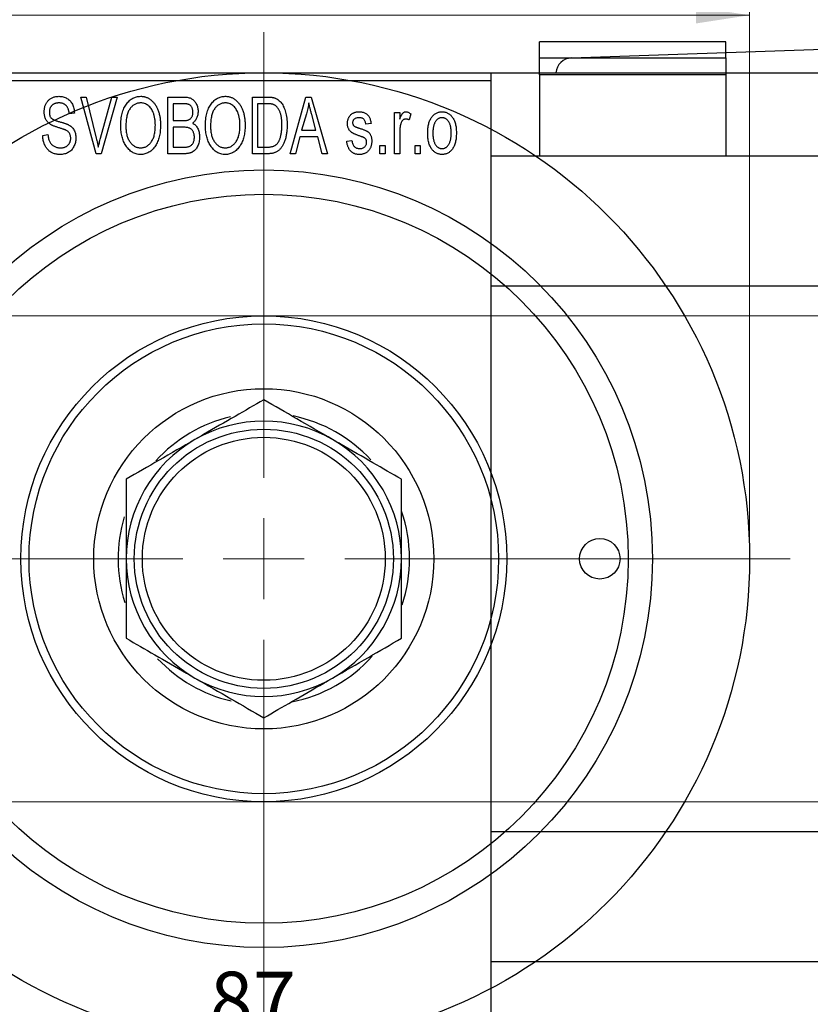
# Model space of a CAD drawing. Units: millimetres. Extents: x -65 to 461, y -48 to 292.
# Drawn here: x 98 to 147, y 200 to 260 of the extents above; entities that cross this region are included whole.
import ezdxf

# ---------------------------------------------------------------- set-up
doc = ezdxf.new("R2010")
doc.units = ezdxf.units.MM
doc.styles.add('SLDTEXTSTYLE0', font='TXT', dxfattribs={"width": 0.75})
doc.dimstyles.new('SLDDIMSTYLE0', dxfattribs={"dimtxt": 3.5, "dimasz": 3.302, "dimexe": 0, "dimexo": 0.0625, "dimgap": 0.875, "dimtad": 1, "dimdec": 0, "dimrnd": 1e-09, "dimzin": 12, "dimdsep": 46, "dimtxsty": 'SLDTEXTSTYLE0', "dimsah": 1, "dimcen": 0.09, "dimadec": 0, "dimazin": 3, "dimtfac": 1, "dimtdec": 0, "dimtofl": 0, "dimtmove": 0, "dimatfit": 3, "dimfxl": 1, "dimfrac": 2, "dimtolj": 1, "dimtzin": 12, "dimarcsym": 0})
doc.dimstyles.new('SLDDIMSTYLE2', dxfattribs={"dimtxt": 3.5, "dimasz": 3.302, "dimexe": 0, "dimexo": 0.0625, "dimgap": 0.875, "dimtad": 1, "dimdec": 0, "dimrnd": 1e-09, "dimzin": 12, "dimdsep": 46, "dimtxsty": 'SLDTEXTSTYLE0', "dimsah": 1, "dimcen": 0.09, "dimadec": 0, "dimazin": 3, "dimtfac": 1, "dimtofl": 0, "dimtmove": 0, "dimatfit": 3, "dimfxl": 1, "dimfrac": 2, "dimtolj": 1, "dimtzin": 12, "dimarcsym": 0})

# ---------------------------------------------------------------- blocks, each defined once
blk = doc.blocks.new('_D_3')
at = {"color": 7, "linetype": 'Continuous', "lineweight": 0}
for p, q in [((75.339, 242.176), (219.339, 242.176)), ((218.339, 242.176), (218.339, 212.176)), ((75.339, 212.176), (219.339, 212.176))]:
    blk.add_line(p, q, dxfattribs=at)
at = {"color": 7, "linetype": 'Continuous', "lineweight": 18}
for points in [[(218.339, 242.176), (217.831, 238.874), (218.847, 238.874)], [(218.339, 212.176), (218.847, 215.478), (217.831, 215.478)]]:
    blk.add_solid(points, dxfattribs=at)
at = {"color": 7, "linetype": 'Continuous', "lineweight": 18, "char_height": 3.5, "attachment_point": 1, "rotation": 90, "style": 'SLDTEXTSTYLE0'}
for s, insert in [('30', (213.774, 226.414)), ('%%c', (213.827, 221.135))]:
    blk.add_mtext(s, dxfattribs=dict(at, insert=insert))
blk = doc.blocks.new('_D_7')
at = {"color": 7, "linetype": 'Continuous', "lineweight": 0}
for p, q in [((69.809, 197.176), (69.809, 196.176)), ((69.809, 197.176), (156.809, 197.176)), ((156.809, 197.176), (156.809, 196.176))]:
    blk.add_line(p, q, dxfattribs=at)
at = {"color": 7, "linetype": 'Continuous', "lineweight": 18}
for points in [[(69.809, 197.176), (73.111, 196.668), (73.111, 197.684)], [(156.809, 197.176), (153.507, 197.684), (153.507, 196.668)]]:
    blk.add_solid(points, dxfattribs=at)
at = {"color": 7, "linetype": 'Continuous', "lineweight": 18, "insert": (109.986, 201.688), "char_height": 3.5, "attachment_point": 1, "style": 'SLDTEXTSTYLE0'}
blk.add_mtext('87', dxfattribs=at)
blk = doc.blocks.new('_D_8')
at = {"color": 7, "linetype": 'Continuous', "lineweight": 0}
for p, q in [((83.309, 228.176), (83.309, 261.727)), ((143.309, 228.176), (143.309, 261.727)), ((83.309, 260.727), (143.309, 260.727))]:
    blk.add_line(p, q, dxfattribs=at)
at = {"color": 7, "linetype": 'Continuous', "lineweight": 18}
for points in [[(83.309, 260.727), (86.611, 260.219), (86.611, 261.235)], [(143.309, 260.727), (140.007, 261.235), (140.007, 260.219)]]:
    blk.add_solid(points, dxfattribs=at)
at = {"color": 7, "linetype": 'Continuous', "lineweight": 18, "char_height": 3.5, "attachment_point": 1, "style": 'SLDTEXTSTYLE0'}
for s, insert in [('%%c', (107.402, 265.239)), ('60', (112.68, 265.292))]:
    blk.add_mtext(s, dxfattribs=dict(at, insert=insert))
blk = doc.blocks.new('SW_CENTERMARKSYMBOL_4')
at = {"color": 0, "linetype": 'Continuous', "lineweight": 18}
for p, q in [((0, 5), (0, 32.5)), ((0, 0), (0, 2.5)), ((-5, 0), (-32.5, 0)), ((0, 0), (-2.5, 0)), ((0, 0), (0, -2.5)), ((0, 0), (2.5, 0)), ((5, 0), (32.5, 0)), ((0, -5), (0, -32.5))]:
    blk.add_line(p, q, dxfattribs=at)

msp = doc.modelspace()

# ---------------------------------------------------------------- linework, layer by layer
at = {"color": 7, "linetype": 'Continuous', "lineweight": 25}
for p, q in [((141.839, 259.079), (130.339, 259.079)), ((130.339, 258.089), (130.339, 259.079)), ((132.302, 258.089), (160.285, 259.079)), ((141.839, 258.089), (141.839, 259.079)), ((130.339, 257.055), (130.339, 258.089)), ((130.339, 258.089), (141.839, 258.089)), ((141.839, 258.089), (141.839, 257.055)), ((59.309, 257.176), (113.309, 257.176)), ((84.339, 257.176), (127.339, 257.176)), ((113.309, 257.176), (167.309, 257.176)), ((127.339, 257.176), (127.339, 256.676)), ((127.339, 256.676), (84.339, 256.676)), ((127.339, 256.676), (127.339, 197.676)), ((141.839, 257.055), (130.339, 257.055)), ((130.339, 257.055), (130.339, 252.026)), ((141.839, 257.055), (141.839, 252.026)), ((102.01, 255.676), (102.339, 255.676)), ((102.953, 252.176), (102.01, 255.676)), ((102.339, 255.676), (102.963, 253.137)), ((103.228, 253.137), (103.93, 255.676)), ((104.263, 255.676), (103.264, 252.176)), ((103.93, 255.676), (104.263, 255.676)), ((107.385, 255.676), (108.373, 255.676)), ((107.385, 252.176), (107.385, 255.676)), ((107.703, 255.267), (107.703, 254.222)), ((108.257, 255.267), (107.703, 255.267)), ((112.612, 255.676), (113.504, 255.676)), ((112.612, 252.176), (112.612, 255.676)), ((112.93, 255.267), (112.93, 252.585)), ((113.493, 255.267), (112.93, 255.267)), ((114.93, 252.176), (115.898, 255.676)), ((115.898, 255.676), (116.233, 255.676)), ((116.233, 255.676), (117.248, 252.176)), ((101.612, 254.676), (101.294, 254.631)), ((115.943, 254.649), (115.646, 253.631)), ((121.385, 254.722), (121.703, 254.722)), ((121.385, 252.176), (121.385, 254.722)), ((121.703, 254.722), (121.703, 254.315)), ((107.703, 254.222), (108.3, 254.222)), ((116.532, 253.631), (116.268, 254.592)), ((119.93, 254.04), (119.612, 253.994)), ((122.385, 254.631), (122.294, 254.267)), ((107.703, 253.813), (107.703, 252.585)), ((108.331, 253.813), (107.703, 253.813)), ((115.646, 253.631), (116.532, 253.631)), ((121.703, 253.496), (121.703, 252.176)), ((99.657, 253.313), (99.975, 253.358)), ((115.539, 253.222), (115.264, 252.176)), ((116.64, 253.222), (115.539, 253.222)), ((116.915, 252.176), (116.64, 253.222)), ((118.43, 252.949), (118.748, 252.994)), ((107.703, 252.585), (108.377, 252.585)), ((112.93, 252.585), (113.502, 252.585)), ((120.475, 252.676), (120.794, 252.676)), ((120.475, 252.176), (120.475, 252.676)), ((120.794, 252.676), (120.794, 252.176)), ((122.657, 252.676), (122.975, 252.676)), ((122.657, 252.176), (122.657, 252.676)), ((122.975, 252.676), (122.975, 252.176)), ((103.264, 252.176), (102.953, 252.176)), ((108.37, 252.176), (107.385, 252.176)), ((113.544, 252.176), (112.612, 252.176)), ((115.264, 252.176), (114.93, 252.176)), ((117.248, 252.176), (116.915, 252.176)), ((120.794, 252.176), (120.475, 252.176)), ((121.703, 252.176), (121.385, 252.176)), ((122.975, 252.176), (122.657, 252.176)), ((310.839, 252.026), (127.339, 252.026)), ((127.339, 244.026), (313.589, 244.026)), ((325.339, 210.326), (127.339, 210.326)), ((127.339, 202.326), (325.339, 202.326))]:
    msp.add_line(p, q, dxfattribs=at)
for centre, radius in [((113.309, 227.176), 30), ((113.309, 227.176), 24), ((113.309, 227.176), 22.5), ((113.309, 227.176), 15), ((113.309, 227.176), 14.5), ((113.309, 227.176), 10.5), ((113.309, 227.176), 8), ((113.309, 227.176), 7.5), ((134.059, 227.176), 1.25)]:
    msp.add_circle(centre, radius, dxfattribs=at)
for centre, radius, start, end in [((132.338, 257.09), 1, 92.02501, 175.05488), ((113.309, 227.176), 9, 103.19097, 137.86967), ((113.309, 227.176), 9, 42.66844, 78.41465), ((113.309, 227.176), 8.5, 60, 120), ((113.309, 227.176), 8.5, 120, 180), ((113.309, 227.176), 8.5, 0, 60), ((113.309, 227.176), 9, 163.34606, 197.39281), ((113.309, 227.176), 9, 341.56413, 19.01106), ((113.309, 227.176), 8.5, 180, 240), ((113.309, 227.176), 8.5, 300, 0), ((113.309, 227.176), 9, 223.25533, 257.00697), ((113.309, 227.176), 9, 281.05345, 318.04671), ((113.309, 227.176), 8.5, 240, 300)]:
    msp.add_arc(centre, radius, start, end, dxfattribs=at)
for points, knots in [([(99.748, 254.763), (99.749, 254.797), (99.75, 254.865), (99.762, 254.963), (99.781, 255.058), (99.807, 255.147), (99.843, 255.231), (99.885, 255.311), (99.935, 255.385), (99.992, 255.455), (100.056, 255.517), (100.125, 255.572), (100.2, 255.619), (100.281, 255.657), (100.366, 255.686), (100.457, 255.706), (100.554, 255.719), (100.62, 255.721), (100.654, 255.722)], [0, 0, 0, 0, 0.069371, 0.136327, 0.200748, 0.263079, 0.32417, 0.384275, 0.444613, 0.505404, 0.565589, 0.624804, 0.68385, 0.743527, 0.80416, 0.866446, 0.931566, 1, 1, 1, 1]), ([(100.664, 255.313), (100.64, 255.312), (100.594, 255.312), (100.528, 255.303), (100.466, 255.292), (100.408, 255.275), (100.354, 255.253), (100.305, 255.225), (100.259, 255.194), (100.219, 255.157), (100.183, 255.117), (100.152, 255.072), (100.125, 255.026), (100.104, 254.976), (100.087, 254.924), (100.075, 254.869), (100.067, 254.811), (100.067, 254.771), (100.066, 254.751)], [0, 0, 0, 0, 0.075746, 0.148125, 0.215918, 0.280526, 0.342589, 0.402831, 0.461599, 0.520605, 0.579098, 0.63724, 0.694439, 0.75198, 0.811474, 0.871779, 0.934955, 1, 1, 1, 1]), ([(100.654, 255.722), (100.7, 255.72), (100.79, 255.718), (100.92, 255.692), (101.042, 255.654), (101.154, 255.598), (101.256, 255.527), (101.345, 255.442), (101.424, 255.344), (101.489, 255.232), (101.54, 255.108), (101.579, 254.973), (101.604, 254.828), (101.609, 254.728), (101.612, 254.676)], [0, 0, 0, 0, 0.086578, 0.169073, 0.248683, 0.326794, 0.403922, 0.480513, 0.558518, 0.639597, 0.723671, 0.810823, 0.902607, 1, 1, 1, 1]), ([(101.294, 254.631), (101.291, 254.659), (101.286, 254.713), (101.273, 254.792), (101.257, 254.865), (101.236, 254.932), (101.211, 254.994), (101.182, 255.05), (101.149, 255.101), (101.111, 255.146), (101.068, 255.185), (101.023, 255.22), (100.973, 255.248), (100.918, 255.272), (100.861, 255.29), (100.798, 255.303), (100.732, 255.311), (100.687, 255.312), (100.664, 255.313)], [0, 0, 0, 0, 0.0804478, 0.1567184, 0.2276382, 0.2952097, 0.3581859, 0.4185551, 0.4763071, 0.5321475, 0.586856, 0.6411171, 0.6958003, 0.751998, 0.8096982, 0.8699568, 0.9334749, 1, 1, 1, 1]), ([(104.475, 253.88), (104.477, 253.952), (104.479, 254.091), (104.495, 254.295), (104.523, 254.485), (104.56, 254.663), (104.61, 254.827), (104.67, 254.98), (104.742, 255.119), (104.824, 255.245), (104.916, 255.356), (105.011, 255.454), (105.113, 255.537), (105.221, 255.604), (105.334, 255.658), (105.453, 255.694), (105.577, 255.718), (105.662, 255.72), (105.705, 255.722)], [0, 0, 0, 0, 0.087113, 0.169575, 0.247125, 0.320352, 0.389998, 0.455909, 0.519023, 0.579845, 0.638062, 0.693341, 0.74608, 0.7972, 0.847343, 0.897337, 0.947901, 1, 1, 1, 1]), ([(105.707, 255.313), (105.674, 255.311), (105.61, 255.309), (105.517, 255.292), (105.427, 255.266), (105.343, 255.226), (105.262, 255.177), (105.187, 255.115), (105.116, 255.044), (105.049, 254.961), (104.988, 254.867), (104.936, 254.761), (104.892, 254.642), (104.856, 254.511), (104.827, 254.369), (104.808, 254.215), (104.796, 254.049), (104.794, 253.934), (104.794, 253.874)], [0, 0, 0, 0, 0.0510701, 0.1005661, 0.1488297, 0.1976155, 0.24657, 0.2971331, 0.3497617, 0.4053241, 0.4637501, 0.5256609, 0.5916043, 0.6623011, 0.7382031, 0.819627, 0.9065661, 1, 1, 1, 1]), ([(105.705, 255.722), (105.733, 255.721), (105.788, 255.719), (105.871, 255.709), (105.952, 255.693), (106.03, 255.669), (106.107, 255.64), (106.182, 255.602), (106.254, 255.559), (106.325, 255.509), (106.394, 255.453), (106.457, 255.39), (106.519, 255.322), (106.575, 255.247), (106.63, 255.167), (106.679, 255.08), (106.726, 254.988), (106.768, 254.889), (106.806, 254.785), (106.84, 254.676), (106.867, 254.562), (106.89, 254.444), (106.909, 254.32), (106.921, 254.192), (106.928, 254.059), (106.929, 253.969), (106.93, 253.923)], [0, 0, 0, 0, 0.034611, 0.068851, 0.102644, 0.136299, 0.170257, 0.204593, 0.239422, 0.275193, 0.311626, 0.348513, 0.386283, 0.424966, 0.464873, 0.505838, 0.548431, 0.592797, 0.638415, 0.685599, 0.73386, 0.783689, 0.834955, 0.888259, 0.943137, 1, 1, 1, 1]), ([(106.477, 254.724), (106.459, 254.767), (106.423, 254.852), (106.349, 254.965), (106.265, 255.068), (106.167, 255.154), (106.06, 255.225), (105.947, 255.274), (105.829, 255.307), (105.748, 255.311), (105.707, 255.313)], [0, 0, 0, 0, 0.135859, 0.265838, 0.39368, 0.520781, 0.645374, 0.764619, 0.88161, 1, 1, 1, 1]), ([(108.93, 254.739), (108.929, 254.769), (108.928, 254.826), (108.914, 254.908), (108.893, 254.982), (108.863, 255.049), (108.824, 255.106), (108.78, 255.155), (108.73, 255.193), (108.683, 255.218), (108.641, 255.232), (108.603, 255.242), (108.559, 255.249), (108.51, 255.255), (108.455, 255.261), (108.394, 255.265), (108.327, 255.267), (108.281, 255.267), (108.257, 255.267)], [0, 0, 0, 0, 0.089518, 0.171534, 0.248348, 0.321059, 0.389554, 0.453856, 0.516595, 0.578171, 0.611833, 0.650735, 0.695421, 0.744802, 0.800445, 0.86087, 0.927612, 1, 1, 1, 1]), ([(108.373, 255.676), (108.421, 255.675), (108.511, 255.673), (108.639, 255.655), (108.751, 255.624), (108.849, 255.579), (108.935, 255.521), (109.012, 255.449), (109.079, 255.362), (109.139, 255.264), (109.188, 255.156), (109.223, 255.041), (109.244, 254.921), (109.247, 254.838), (109.248, 254.796)], [0, 0, 0, 0, 0.101081, 0.192405, 0.274241, 0.349246, 0.421225, 0.495169, 0.572443, 0.654705, 0.739446, 0.824415, 0.910492, 1, 1, 1, 1]), ([(109.703, 253.88), (109.704, 253.952), (109.706, 254.091), (109.722, 254.295), (109.75, 254.485), (109.788, 254.663), (109.837, 254.827), (109.897, 254.98), (109.969, 255.119), (110.052, 255.245), (110.143, 255.356), (110.238, 255.454), (110.341, 255.537), (110.449, 255.604), (110.562, 255.658), (110.681, 255.694), (110.804, 255.718), (110.889, 255.72), (110.932, 255.722)], [0, 0, 0, 0, 0.087113, 0.169575, 0.247125, 0.320352, 0.389998, 0.455909, 0.519023, 0.579845, 0.638062, 0.693341, 0.74608, 0.7972, 0.847343, 0.897337, 0.947901, 1, 1, 1, 1]), ([(110.934, 255.313), (110.902, 255.311), (110.838, 255.309), (110.744, 255.292), (110.655, 255.266), (110.57, 255.226), (110.49, 255.177), (110.414, 255.115), (110.343, 255.044), (110.276, 254.961), (110.215, 254.867), (110.163, 254.761), (110.119, 254.642), (110.083, 254.511), (110.055, 254.369), (110.036, 254.215), (110.023, 254.049), (110.022, 253.934), (110.021, 253.874)], [0, 0, 0, 0, 0.0510701, 0.1005661, 0.1488297, 0.1976155, 0.24657, 0.2971331, 0.3497617, 0.4053241, 0.4637501, 0.5256609, 0.5916043, 0.6623011, 0.7382031, 0.819627, 0.9065661, 1, 1, 1, 1]), ([(110.932, 255.722), (110.96, 255.721), (111.016, 255.719), (111.098, 255.709), (111.179, 255.693), (111.257, 255.669), (111.334, 255.64), (111.409, 255.602), (111.482, 255.559), (111.553, 255.509), (111.621, 255.453), (111.685, 255.39), (111.746, 255.322), (111.803, 255.247), (111.857, 255.167), (111.907, 255.08), (111.953, 254.988), (111.995, 254.889), (112.034, 254.785), (112.067, 254.676), (112.095, 254.562), (112.117, 254.444), (112.136, 254.32), (112.148, 254.192), (112.155, 254.059), (112.157, 253.969), (112.157, 253.923)], [0, 0, 0, 0, 0.034611, 0.068851, 0.102644, 0.136299, 0.170257, 0.204593, 0.239422, 0.275193, 0.311626, 0.348513, 0.386283, 0.424966, 0.464873, 0.505838, 0.548431, 0.592797, 0.638415, 0.685599, 0.73386, 0.783689, 0.834955, 0.888259, 0.943137, 1, 1, 1, 1]), ([(111.704, 254.724), (111.686, 254.767), (111.65, 254.852), (111.577, 254.965), (111.492, 255.068), (111.394, 255.154), (111.288, 255.225), (111.174, 255.274), (111.056, 255.307), (110.975, 255.311), (110.934, 255.313)], [0, 0, 0, 0, 0.135859, 0.265838, 0.39368, 0.520781, 0.645374, 0.764619, 0.88161, 1, 1, 1, 1]), ([(113.947, 255.197), (113.934, 255.203), (113.908, 255.215), (113.864, 255.229), (113.815, 255.241), (113.761, 255.25), (113.701, 255.258), (113.637, 255.264), (113.567, 255.266), (113.518, 255.267), (113.493, 255.267)], [0, 0, 0, 0, 0.0901288, 0.1887046, 0.2978272, 0.4162253, 0.5463143, 0.6865899, 0.8372008, 1, 1, 1, 1]), ([(113.504, 255.676), (113.531, 255.676), (113.582, 255.676), (113.658, 255.672), (113.728, 255.668), (113.794, 255.661), (113.854, 255.651), (113.91, 255.641), (113.96, 255.627), (113.992, 255.617), (114.007, 255.612)], [0, 0, 0, 0, 0.157567, 0.305531, 0.443916, 0.572951, 0.692848, 0.803599, 0.906081, 1, 1, 1, 1]), ([(114.007, 255.612), (114.044, 255.596), (114.118, 255.564), (114.221, 255.495), (114.315, 255.409), (114.402, 255.306), (114.48, 255.187), (114.548, 255.053), (114.609, 254.905), (114.659, 254.743), (114.7, 254.566), (114.727, 254.373), (114.745, 254.164), (114.747, 254.02), (114.748, 253.945)], [0, 0, 0, 0, 0.062364, 0.125501, 0.191106, 0.260514, 0.334056, 0.411528, 0.493822, 0.581291, 0.675232, 0.775974, 0.884119, 1, 1, 1, 1]), ([(116.089, 255.312), (116.07, 255.201), (116.032, 254.977), (115.972, 254.759), (115.943, 254.649)], [0, 0, 0, 0, 0.49815, 1, 1, 1, 1]), ([(116.268, 254.592), (116.258, 254.628), (116.238, 254.698), (116.212, 254.801), (116.186, 254.899), (116.163, 254.992), (116.141, 255.079), (116.122, 255.161), (116.104, 255.238), (116.094, 255.288), (116.089, 255.312)], [0, 0, 0, 0, 0.151041, 0.294612, 0.430286, 0.559677, 0.68094, 0.794082, 0.901193, 1, 1, 1, 1]), ([(100.592, 253.801), (100.562, 253.81), (100.504, 253.828), (100.422, 253.857), (100.346, 253.885), (100.277, 253.914), (100.216, 253.944), (100.16, 253.973), (100.111, 254.003), (100.057, 254.043), (99.996, 254.098), (99.932, 254.171), (99.877, 254.252), (99.831, 254.342), (99.793, 254.438), (99.768, 254.541), (99.75, 254.65), (99.749, 254.725), (99.748, 254.763)], [0, 0, 0, 0, 0.0671079, 0.1293964, 0.1869096, 0.2403683, 0.2894098, 0.3341423, 0.3747152, 0.4113671, 0.4803795, 0.5490982, 0.6192182, 0.6907391, 0.7641781, 0.8396523, 0.9181933, 1, 1, 1, 1]), ([(100.066, 254.751), (100.067, 254.714), (100.07, 254.646), (100.088, 254.549), (100.118, 254.464), (100.151, 254.417), (100.166, 254.394)], [0, 0, 0, 0, 0.288756, 0.547775, 0.781517, 1, 1, 1, 1]), ([(106.612, 253.933), (106.61, 254.005), (106.607, 254.145), (106.581, 254.35), (106.54, 254.543), (106.498, 254.665), (106.477, 254.724)], [0, 0, 0, 0, 0.266917, 0.521521, 0.764789, 1, 1, 1, 1]), ([(108.634, 254.255), (108.656, 254.264), (108.701, 254.281), (108.76, 254.319), (108.813, 254.365), (108.855, 254.421), (108.89, 254.486), (108.913, 254.561), (108.927, 254.647), (108.929, 254.707), (108.93, 254.739)], [0, 0, 0, 0, 0.118725, 0.233174, 0.34513, 0.458578, 0.575549, 0.703816, 0.844055, 1, 1, 1, 1]), ([(109.248, 254.796), (109.247, 254.758), (109.245, 254.682), (109.227, 254.571), (109.2, 254.466), (109.16, 254.369), (109.111, 254.277), (109.051, 254.196), (108.984, 254.123), (108.931, 254.083), (108.904, 254.063)], [0, 0, 0, 0, 0.137632, 0.269909, 0.397356, 0.522956, 0.645993, 0.764918, 0.881855, 1, 1, 1, 1]), ([(111.839, 253.933), (111.838, 254.005), (111.835, 254.145), (111.808, 254.35), (111.768, 254.543), (111.725, 254.665), (111.704, 254.724)], [0, 0, 0, 0, 0.266917, 0.521521, 0.764789, 1, 1, 1, 1]), ([(114.43, 253.95), (114.43, 253.994), (114.429, 254.078), (114.422, 254.201), (114.412, 254.317), (114.397, 254.425), (114.379, 254.527), (114.355, 254.621), (114.329, 254.709), (114.296, 254.788), (114.262, 254.862), (114.224, 254.929), (114.184, 254.99), (114.142, 255.044), (114.097, 255.092), (114.05, 255.134), (114, 255.169), (113.965, 255.188), (113.947, 255.197)], [0, 0, 0, 0, 0.09265, 0.180344, 0.263206, 0.340882, 0.414458, 0.483826, 0.548511, 0.610082, 0.667822, 0.722449, 0.773976, 0.822993, 0.869549, 0.914362, 0.957617, 1, 1, 1, 1]), ([(118.475, 254.041), (118.476, 254.068), (118.477, 254.119), (118.487, 254.194), (118.501, 254.266), (118.522, 254.333), (118.549, 254.397), (118.582, 254.457), (118.62, 254.514), (118.665, 254.566), (118.714, 254.614), (118.77, 254.654), (118.829, 254.69), (118.893, 254.718), (118.961, 254.74), (119.035, 254.755), (119.112, 254.766), (119.166, 254.767), (119.193, 254.767)], [0, 0, 0, 0, 0.068454, 0.13366, 0.197238, 0.257865, 0.318074, 0.377098, 0.436073, 0.495969, 0.555687, 0.61473, 0.674132, 0.734269, 0.796442, 0.861353, 0.929082, 1, 1, 1, 1]), ([(119.193, 254.767), (119.227, 254.766), (119.294, 254.764), (119.392, 254.748), (119.482, 254.721), (119.567, 254.684), (119.641, 254.637), (119.709, 254.584), (119.766, 254.522), (119.815, 254.452), (119.855, 254.37), (119.886, 254.273), (119.913, 254.162), (119.924, 254.082), (119.93, 254.04)], [0, 0, 0, 0, 0.089022, 0.173476, 0.254739, 0.333787, 0.410333, 0.483572, 0.555575, 0.62734, 0.703829, 0.791258, 0.889542, 1, 1, 1, 1]), ([(121.703, 254.315), (121.711, 254.337), (121.728, 254.379), (121.751, 254.439), (121.777, 254.493), (121.799, 254.541), (121.823, 254.584), (121.844, 254.621), (121.868, 254.652), (121.895, 254.685), (121.932, 254.718), (121.979, 254.747), (122.03, 254.764), (122.065, 254.766), (122.082, 254.767)], [0, 0, 0, 0, 0.111763, 0.214281, 0.308938, 0.394446, 0.471912, 0.5404, 0.601037, 0.654051, 0.747812, 0.833566, 0.916921, 1, 1, 1, 1]), ([(122.082, 254.767), (122.107, 254.765), (122.159, 254.762), (122.235, 254.734), (122.312, 254.691), (122.36, 254.651), (122.385, 254.631)], [0, 0, 0, 0, 0.2215, 0.456127, 0.713239, 1, 1, 1, 1]), ([(123.43, 253.449), (123.431, 253.502), (123.433, 253.604), (123.444, 253.753), (123.464, 253.891), (123.49, 254.02), (123.526, 254.139), (123.569, 254.247), (123.62, 254.346), (123.679, 254.434), (123.744, 254.513), (123.813, 254.581), (123.887, 254.638), (123.964, 254.686), (124.047, 254.722), (124.133, 254.749), (124.223, 254.764), (124.285, 254.766), (124.316, 254.767)], [0, 0, 0, 0, 0.0890391, 0.1727021, 0.2509365, 0.3247546, 0.3939512, 0.4596932, 0.5218198, 0.5813764, 0.6383576, 0.6925487, 0.7446032, 0.7954626, 0.8456743, 0.8957954, 0.9472403, 1, 1, 1, 1]), ([(124.316, 254.767), (124.347, 254.766), (124.408, 254.764), (124.498, 254.748), (124.583, 254.722), (124.665, 254.685), (124.742, 254.638), (124.816, 254.581), (124.886, 254.513), (124.95, 254.435), (125.011, 254.347), (125.062, 254.25), (125.106, 254.143), (125.141, 254.027), (125.169, 253.902), (125.189, 253.768), (125.2, 253.625), (125.202, 253.526), (125.203, 253.475)], [0, 0, 0, 0, 0.052785, 0.104246, 0.15516, 0.205427, 0.257091, 0.30997, 0.36531, 0.423452, 0.483843, 0.546783, 0.612063, 0.681191, 0.753975, 0.831041, 0.913199, 1, 1, 1, 1]), ([(100.166, 254.394), (100.176, 254.384), (100.197, 254.36), (100.237, 254.33), (100.286, 254.3), (100.344, 254.27), (100.412, 254.242), (100.489, 254.214), (100.575, 254.186), (100.636, 254.169), (100.668, 254.161)], [0, 0, 0, 0, 0.0771, 0.166378, 0.267684, 0.384462, 0.515115, 0.661095, 0.822235, 1, 1, 1, 1]), ([(100.668, 254.161), (100.699, 254.152), (100.76, 254.136), (100.847, 254.11), (100.928, 254.087), (101, 254.063), (101.066, 254.042), (101.123, 254.019), (101.175, 254), (101.205, 253.986), (101.22, 253.979)], [0, 0, 0, 0, 0.168225, 0.324697, 0.468423, 0.599312, 0.717841, 0.824871, 0.918053, 1, 1, 1, 1]), ([(108.3, 254.222), (108.336, 254.222), (108.403, 254.222), (108.495, 254.229), (108.571, 254.237), (108.615, 254.25), (108.634, 254.255)], [0, 0, 0, 0, 0.322908, 0.595774, 0.821387, 1, 1, 1, 1]), ([(108.904, 254.063), (108.937, 254.046), (109.002, 254.012), (109.088, 253.94), (109.163, 253.852), (109.226, 253.749), (109.278, 253.631), (109.313, 253.5), (109.336, 253.356), (109.338, 253.256), (109.339, 253.204)], [0, 0, 0, 0, 0.107546, 0.216148, 0.327534, 0.446674, 0.572352, 0.704975, 0.846954, 1, 1, 1, 1]), ([(119.262, 253.261), (119.233, 253.271), (119.176, 253.29), (119.094, 253.319), (119.02, 253.347), (118.953, 253.374), (118.894, 253.4), (118.842, 253.425), (118.797, 253.448), (118.748, 253.478), (118.694, 253.518), (118.637, 253.573), (118.589, 253.637), (118.548, 253.707), (118.516, 253.783), (118.492, 253.864), (118.479, 253.951), (118.477, 254.011), (118.475, 254.041)], [0, 0, 0, 0, 0.077541, 0.149157, 0.214311, 0.273785, 0.327627, 0.375115, 0.416833, 0.452648, 0.517994, 0.582705, 0.647941, 0.714443, 0.782762, 0.852378, 0.924805, 1, 1, 1, 1]), ([(119.204, 254.403), (119.172, 254.402), (119.111, 254.401), (119.026, 254.384), (118.953, 254.358), (118.895, 254.319), (118.849, 254.272), (118.817, 254.217), (118.797, 254.157), (118.795, 254.115), (118.794, 254.093)], [0, 0, 0, 0, 0.167992, 0.315157, 0.444967, 0.564136, 0.675828, 0.781217, 0.888061, 1, 1, 1, 1]), ([(118.794, 254.093), (118.795, 254.072), (118.797, 254.031), (118.817, 253.973), (118.849, 253.921), (118.88, 253.895), (118.896, 253.882)], [0, 0, 0, 0, 0.261202, 0.504979, 0.747968, 1, 1, 1, 1]), ([(119.612, 253.994), (119.608, 254.027), (119.6, 254.088), (119.573, 254.171), (119.538, 254.244), (119.491, 254.303), (119.433, 254.349), (119.365, 254.381), (119.288, 254.4), (119.233, 254.402), (119.204, 254.403)], [0, 0, 0, 0, 0.150258, 0.28506, 0.406898, 0.520987, 0.631988, 0.745483, 0.86671, 1, 1, 1, 1]), ([(122.064, 254.313), (122.048, 254.312), (122.015, 254.31), (121.967, 254.294), (121.922, 254.269), (121.879, 254.235), (121.84, 254.192), (121.807, 254.14), (121.781, 254.081), (121.769, 254.038), (121.762, 254.016)], [0, 0, 0, 0, 0.108029, 0.215913, 0.327424, 0.447109, 0.575046, 0.708131, 0.848259, 1, 1, 1, 1]), ([(122.294, 254.267), (122.274, 254.274), (122.236, 254.288), (122.178, 254.302), (122.121, 254.311), (122.083, 254.312), (122.064, 254.313)], [0, 0, 0, 0, 0.2617401, 0.5166989, 0.7610587, 1, 1, 1, 1]), ([(124.308, 254.403), (124.289, 254.403), (124.251, 254.402), (124.196, 254.389), (124.142, 254.371), (124.092, 254.344), (124.042, 254.312), (123.997, 254.27), (123.953, 254.221), (123.91, 254.166), (123.872, 254.102), (123.839, 254.032), (123.81, 253.953), (123.788, 253.867), (123.769, 253.774), (123.757, 253.672), (123.75, 253.564), (123.749, 253.489), (123.748, 253.45)], [0, 0, 0, 0, 0.046434, 0.091992, 0.137976, 0.184355, 0.231914, 0.282379, 0.335687, 0.392342, 0.452647, 0.516132, 0.583936, 0.65644, 0.733808, 0.816726, 0.905547, 1, 1, 1, 1]), ([(124.885, 253.45), (124.884, 253.489), (124.883, 253.564), (124.875, 253.673), (124.862, 253.774), (124.845, 253.868), (124.822, 253.954), (124.793, 254.033), (124.76, 254.104), (124.721, 254.167), (124.678, 254.223), (124.633, 254.271), (124.585, 254.312), (124.534, 254.345), (124.481, 254.371), (124.426, 254.39), (124.368, 254.402), (124.328, 254.403), (124.308, 254.403)], [0, 0, 0, 0, 0.0939, 0.181702, 0.263632, 0.340531, 0.41232, 0.479316, 0.542045, 0.60193, 0.658258, 0.711293, 0.761644, 0.810381, 0.857484, 0.904003, 0.951263, 1, 1, 1, 1]), ([(101.385, 253.139), (101.384, 253.164), (101.383, 253.213), (101.37, 253.284), (101.352, 253.351), (101.324, 253.412), (101.288, 253.467), (101.245, 253.519), (101.194, 253.564), (101.144, 253.598), (101.096, 253.623), (101.051, 253.644), (100.997, 253.666), (100.933, 253.69), (100.861, 253.716), (100.779, 253.742), (100.689, 253.772), (100.625, 253.791), (100.592, 253.801)], [0, 0, 0, 0, 0.066594, 0.12963, 0.190402, 0.248831, 0.306973, 0.365308, 0.425761, 0.488594, 0.524807, 0.56833, 0.620079, 0.680453, 0.747741, 0.823747, 0.908093, 1, 1, 1, 1]), ([(101.22, 253.979), (101.258, 253.958), (101.334, 253.918), (101.433, 253.84), (101.518, 253.751), (101.586, 253.65), (101.638, 253.538), (101.676, 253.416), (101.698, 253.284), (101.701, 253.193), (101.703, 253.146)], [0, 0, 0, 0, 0.128447, 0.250951, 0.369599, 0.487346, 0.607509, 0.731436, 0.861295, 1, 1, 1, 1]), ([(104.789, 252.68), (104.764, 252.722), (104.713, 252.806), (104.65, 252.941), (104.596, 253.082), (104.551, 253.229), (104.517, 253.383), (104.494, 253.543), (104.478, 253.709), (104.476, 253.822), (104.475, 253.88)], [0, 0, 0, 0, 0.117432, 0.234931, 0.354735, 0.476423, 0.601416, 0.729959, 0.862675, 1, 1, 1, 1]), ([(104.794, 253.874), (104.794, 253.823), (104.796, 253.723), (104.808, 253.577), (104.828, 253.44), (104.858, 253.313), (104.894, 253.193), (104.94, 253.083), (104.994, 252.982), (105.056, 252.89), (105.123, 252.808), (105.195, 252.736), (105.271, 252.676), (105.349, 252.626), (105.432, 252.587), (105.518, 252.56), (105.608, 252.543), (105.669, 252.541), (105.701, 252.54)], [0, 0, 0, 0, 0.085783, 0.167069, 0.243801, 0.316367, 0.385484, 0.45175, 0.515395, 0.576881, 0.636381, 0.692265, 0.74571, 0.797233, 0.847796, 0.897913, 0.948137, 1, 1, 1, 1]), ([(105.701, 252.54), (105.732, 252.541), (105.794, 252.543), (105.886, 252.56), (105.974, 252.588), (106.058, 252.626), (106.137, 252.678), (106.213, 252.738), (106.285, 252.811), (106.352, 252.894), (106.413, 252.988), (106.467, 253.092), (106.512, 253.207), (106.549, 253.332), (106.577, 253.468), (106.597, 253.614), (106.609, 253.77), (106.611, 253.878), (106.612, 253.933)], [0, 0, 0, 0, 0.050918, 0.100617, 0.149928, 0.199172, 0.249526, 0.301449, 0.356034, 0.413629, 0.473834, 0.53656, 0.602769, 0.672902, 0.747102, 0.826223, 0.910547, 1, 1, 1, 1]), ([(106.93, 253.923), (106.929, 253.86), (106.927, 253.737), (106.912, 253.557), (106.887, 253.386), (106.854, 253.224), (106.809, 253.071), (106.755, 252.926), (106.691, 252.791), (106.639, 252.707), (106.614, 252.666)], [0, 0, 0, 0, 0.143268, 0.280471, 0.41155, 0.537473, 0.658555, 0.775196, 0.889051, 1, 1, 1, 1]), ([(109.021, 253.201), (109.02, 253.234), (109.018, 253.296), (109.004, 253.386), (108.98, 253.469), (108.946, 253.543), (108.905, 253.609), (108.856, 253.665), (108.801, 253.713), (108.736, 253.751), (108.659, 253.78), (108.565, 253.798), (108.454, 253.81), (108.374, 253.812), (108.331, 253.813)], [0, 0, 0, 0, 0.091528, 0.176651, 0.256664, 0.332812, 0.405735, 0.474778, 0.542444, 0.610071, 0.684417, 0.773797, 0.8785, 1, 1, 1, 1]), ([(110.017, 252.68), (109.991, 252.722), (109.94, 252.806), (109.878, 252.941), (109.824, 253.082), (109.778, 253.229), (109.745, 253.383), (109.721, 253.543), (109.705, 253.709), (109.704, 253.822), (109.703, 253.88)], [0, 0, 0, 0, 0.117432, 0.234931, 0.354735, 0.476423, 0.601416, 0.729959, 0.862675, 1, 1, 1, 1]), ([(110.021, 253.874), (110.022, 253.823), (110.023, 253.723), (110.035, 253.577), (110.056, 253.44), (110.085, 253.313), (110.122, 253.193), (110.167, 253.083), (110.221, 252.982), (110.283, 252.89), (110.351, 252.808), (110.422, 252.736), (110.498, 252.676), (110.576, 252.626), (110.659, 252.587), (110.746, 252.56), (110.836, 252.543), (110.897, 252.541), (110.928, 252.54)], [0, 0, 0, 0, 0.085783, 0.167069, 0.243801, 0.316367, 0.385484, 0.45175, 0.515395, 0.576881, 0.636381, 0.692265, 0.74571, 0.797233, 0.847796, 0.897913, 0.948137, 1, 1, 1, 1]), ([(110.928, 252.54), (110.959, 252.541), (111.022, 252.543), (111.114, 252.56), (111.201, 252.588), (111.285, 252.626), (111.364, 252.678), (111.44, 252.738), (111.512, 252.811), (111.58, 252.894), (111.641, 252.988), (111.694, 253.092), (111.739, 253.207), (111.776, 253.332), (111.804, 253.468), (111.825, 253.614), (111.837, 253.77), (111.838, 253.878), (111.839, 253.933)], [0, 0, 0, 0, 0.050918, 0.100617, 0.149928, 0.199172, 0.249526, 0.301449, 0.356034, 0.413629, 0.473834, 0.53656, 0.602769, 0.672902, 0.747102, 0.826223, 0.910547, 1, 1, 1, 1]), ([(112.157, 253.923), (112.156, 253.86), (112.155, 253.737), (112.139, 253.557), (112.115, 253.386), (112.081, 253.224), (112.036, 253.071), (111.982, 252.926), (111.918, 252.791), (111.867, 252.707), (111.841, 252.666)], [0, 0, 0, 0, 0.143268, 0.280471, 0.41155, 0.537473, 0.658555, 0.775196, 0.889051, 1, 1, 1, 1]), ([(114.748, 253.945), (114.748, 253.897), (114.747, 253.801), (114.739, 253.661), (114.727, 253.526), (114.71, 253.397), (114.688, 253.274), (114.662, 253.156), (114.629, 253.044), (114.593, 252.938), (114.552, 252.838), (114.509, 252.746), (114.463, 252.661), (114.414, 252.583), (114.362, 252.513), (114.307, 252.451), (114.251, 252.396), (114.189, 252.349), (114.125, 252.308), (114.056, 252.272), (113.982, 252.242), (113.904, 252.218), (113.821, 252.199), (113.733, 252.186), (113.64, 252.178), (113.577, 252.177), (113.544, 252.176)], [0, 0, 0, 0, 0.060015, 0.118063, 0.173611, 0.227348, 0.278796, 0.328645, 0.376453, 0.422925, 0.467444, 0.509479, 0.549171, 0.586933, 0.622704, 0.656713, 0.689216, 0.720717, 0.751901, 0.783846, 0.816407, 0.850109, 0.885258, 0.92169, 0.95988, 1, 1, 1, 1]), ([(114.303, 253.095), (114.313, 253.126), (114.334, 253.187), (114.359, 253.283), (114.381, 253.384), (114.399, 253.489), (114.413, 253.598), (114.423, 253.711), (114.429, 253.829), (114.43, 253.91), (114.43, 253.95)], [0, 0, 0, 0, 0.110928, 0.22438, 0.343223, 0.465145, 0.592123, 0.722634, 0.859341, 1, 1, 1, 1]), ([(118.896, 253.882), (118.902, 253.878), (118.917, 253.869), (118.943, 253.854), (118.978, 253.839), (119.02, 253.822), (119.069, 253.803), (119.126, 253.782), (119.19, 253.761), (119.236, 253.745), (119.26, 253.737)], [0, 0, 0, 0, 0.057764, 0.13391, 0.229503, 0.344818, 0.478961, 0.633018, 0.807064, 1, 1, 1, 1]), ([(119.26, 253.737), (119.291, 253.727), (119.351, 253.707), (119.436, 253.676), (119.513, 253.647), (119.58, 253.62), (119.638, 253.593), (119.687, 253.57), (119.726, 253.546), (119.767, 253.518), (119.809, 253.478), (119.851, 253.424), (119.889, 253.363), (119.92, 253.295), (119.945, 253.219), (119.963, 253.136), (119.974, 253.047), (119.975, 252.985), (119.975, 252.953)], [0, 0, 0, 0, 0.08488, 0.16194, 0.23121, 0.293291, 0.347125, 0.393626, 0.432401, 0.464097, 0.520548, 0.578611, 0.639167, 0.703007, 0.770489, 0.842225, 0.918333, 1, 1, 1, 1]), ([(121.762, 254.016), (121.753, 253.974), (121.734, 253.891), (121.717, 253.762), (121.704, 253.63), (121.703, 253.541), (121.703, 253.496)], [0, 0, 0, 0, 0.242209, 0.488479, 0.741275, 1, 1, 1, 1]), ([(124.316, 252.131), (124.285, 252.132), (124.224, 252.133), (124.134, 252.149), (124.049, 252.176), (123.967, 252.212), (123.89, 252.261), (123.815, 252.318), (123.747, 252.387), (123.681, 252.465), (123.621, 252.553), (123.571, 252.652), (123.526, 252.761), (123.491, 252.879), (123.464, 253.008), (123.444, 253.146), (123.433, 253.294), (123.431, 253.396), (123.43, 253.449)], [0, 0, 0, 0, 0.052422, 0.10314, 0.153319, 0.203224, 0.254351, 0.306466, 0.361001, 0.418304, 0.478153, 0.540707, 0.606304, 0.675582, 0.749569, 0.827894, 0.911257, 1, 1, 1, 1]), ([(123.748, 253.45), (123.749, 253.411), (123.75, 253.336), (123.758, 253.226), (123.77, 253.124), (123.788, 253.03), (123.811, 252.944), (123.84, 252.866), (123.873, 252.794), (123.913, 252.731), (123.955, 252.676), (124, 252.627), (124.048, 252.586), (124.098, 252.552), (124.152, 252.527), (124.207, 252.508), (124.265, 252.496), (124.305, 252.495), (124.325, 252.494)], [0, 0, 0, 0, 0.094287, 0.182487, 0.264823, 0.341571, 0.413219, 0.480281, 0.543403, 0.602686, 0.658903, 0.711859, 0.762111, 0.810753, 0.857764, 0.904191, 0.951358, 1, 1, 1, 1]), ([(125.203, 253.475), (125.202, 253.42), (125.2, 253.314), (125.189, 253.16), (125.169, 253.017), (125.143, 252.885), (125.107, 252.763), (125.065, 252.652), (125.013, 252.553), (124.955, 252.463), (124.89, 252.385), (124.821, 252.317), (124.748, 252.26), (124.67, 252.212), (124.587, 252.176), (124.501, 252.149), (124.41, 252.133), (124.348, 252.132), (124.316, 252.131)], [0, 0, 0, 0, 0.091277, 0.176463, 0.25628, 0.330946, 0.400639, 0.466009, 0.527926, 0.586723, 0.642872, 0.696272, 0.747566, 0.797682, 0.84716, 0.896925, 0.947618, 1, 1, 1, 1]), ([(124.325, 252.494), (124.344, 252.495), (124.381, 252.496), (124.436, 252.508), (124.489, 252.527), (124.54, 252.553), (124.589, 252.587), (124.635, 252.629), (124.68, 252.677), (124.721, 252.733), (124.76, 252.797), (124.793, 252.868), (124.822, 252.947), (124.845, 253.033), (124.862, 253.127), (124.875, 253.228), (124.883, 253.337), (124.884, 253.412), (124.885, 253.45)], [0, 0, 0, 0, 0.0463763, 0.091312, 0.1366923, 0.1830145, 0.2308407, 0.2812432, 0.3348763, 0.3919239, 0.4521542, 0.5160835, 0.583804, 0.6563685, 0.7340981, 0.8169133, 0.9056638, 1, 1, 1, 1]), ([(100.711, 252.131), (100.672, 252.132), (100.596, 252.133), (100.486, 252.149), (100.381, 252.173), (100.283, 252.208), (100.19, 252.253), (100.104, 252.309), (100.023, 252.374), (99.95, 252.449), (99.883, 252.532), (99.824, 252.622), (99.775, 252.721), (99.734, 252.825), (99.702, 252.937), (99.677, 253.056), (99.663, 253.182), (99.659, 253.268), (99.657, 253.313)], [0, 0, 0, 0, 0.065427, 0.127772, 0.187613, 0.245982, 0.303562, 0.360942, 0.418461, 0.477366, 0.537187, 0.597441, 0.658581, 0.721569, 0.786777, 0.854315, 0.925359, 1, 1, 1, 1]), ([(99.975, 253.358), (99.98, 253.312), (99.99, 253.224), (100.014, 253.101), (100.048, 252.995), (100.091, 252.903), (100.142, 252.823), (100.204, 252.753), (100.275, 252.69), (100.355, 252.637), (100.443, 252.594), (100.537, 252.562), (100.636, 252.543), (100.705, 252.541), (100.74, 252.54)], [0, 0, 0, 0, 0.111539, 0.211186, 0.300056, 0.379041, 0.453367, 0.527388, 0.602209, 0.679204, 0.757657, 0.83611, 0.91639, 1, 1, 1, 1]), ([(101.703, 253.146), (101.701, 253.098), (101.698, 253.005), (101.675, 252.869), (101.634, 252.739), (101.58, 252.617), (101.511, 252.505), (101.431, 252.406), (101.339, 252.322), (101.235, 252.252), (101.12, 252.197), (100.993, 252.159), (100.856, 252.135), (100.76, 252.132), (100.711, 252.131)], [0, 0, 0, 0, 0.0886619, 0.1748887, 0.2591738, 0.3430069, 0.4254834, 0.5048292, 0.5819746, 0.6598299, 0.7392218, 0.8211192, 0.9077844, 1, 1, 1, 1]), ([(100.74, 252.54), (100.765, 252.54), (100.813, 252.541), (100.883, 252.55), (100.949, 252.562), (101.011, 252.581), (101.069, 252.604), (101.122, 252.633), (101.171, 252.667), (101.216, 252.706), (101.256, 252.749), (101.29, 252.796), (101.32, 252.845), (101.343, 252.898), (101.362, 252.954), (101.375, 253.013), (101.383, 253.075), (101.384, 253.117), (101.385, 253.139)], [0, 0, 0, 0, 0.075022, 0.145432, 0.213064, 0.277895, 0.340342, 0.400402, 0.460414, 0.520124, 0.579247, 0.636938, 0.694243, 0.752093, 0.811701, 0.871641, 0.934252, 1, 1, 1, 1]), ([(102.963, 253.137), (102.975, 253.089), (102.998, 252.993), (103.031, 252.853), (103.06, 252.717), (103.08, 252.629), (103.089, 252.585)], [0, 0, 0, 0, 0.264483, 0.519553, 0.764948, 1, 1, 1, 1]), ([(103.089, 252.585), (103.11, 252.676), (103.153, 252.861), (103.202, 253.044), (103.228, 253.137)], [0, 0, 0, 0, 0.4901565, 1, 1, 1, 1]), ([(109.339, 253.204), (109.338, 253.152), (109.336, 253.05), (109.313, 252.903), (109.276, 252.766), (109.225, 252.64), (109.163, 252.527), (109.088, 252.429), (109.005, 252.348), (108.926, 252.294), (108.857, 252.26), (108.801, 252.237), (108.74, 252.219), (108.675, 252.203), (108.605, 252.191), (108.531, 252.183), (108.452, 252.177), (108.398, 252.176), (108.37, 252.176)], [0, 0, 0, 0, 0.096819, 0.187969, 0.275419, 0.359834, 0.439941, 0.51521, 0.58672, 0.656346, 0.691736, 0.729208, 0.768286, 0.809873, 0.853167, 0.899629, 0.948555, 1, 1, 1, 1]), ([(108.707, 252.629), (108.732, 252.641), (108.78, 252.663), (108.843, 252.712), (108.898, 252.769), (108.943, 252.837), (108.978, 252.915), (109.003, 253.002), (109.018, 253.099), (109.02, 253.166), (109.021, 253.201)], [0, 0, 0, 0, 0.117015, 0.229441, 0.342219, 0.458724, 0.579935, 0.709941, 0.848567, 1, 1, 1, 1]), ([(113.502, 252.585), (113.53, 252.586), (113.585, 252.587), (113.664, 252.592), (113.737, 252.601), (113.806, 252.615), (113.869, 252.632), (113.927, 252.652), (113.98, 252.677), (114.028, 252.706), (114.072, 252.739), (114.113, 252.776), (114.151, 252.818), (114.187, 252.865), (114.22, 252.915), (114.251, 252.971), (114.278, 253.031), (114.295, 253.074), (114.303, 253.095)], [0, 0, 0, 0, 0.081336, 0.15802, 0.230241, 0.297674, 0.361192, 0.420475, 0.476882, 0.530651, 0.583295, 0.636461, 0.691573, 0.74808, 0.806752, 0.868125, 0.932567, 1, 1, 1, 1]), ([(119.206, 252.131), (119.179, 252.131), (119.126, 252.132), (119.049, 252.143), (118.975, 252.157), (118.907, 252.181), (118.842, 252.209), (118.783, 252.245), (118.727, 252.286), (118.676, 252.335), (118.629, 252.389), (118.588, 252.451), (118.549, 252.518), (118.518, 252.592), (118.488, 252.672), (118.464, 252.758), (118.444, 252.851), (118.435, 252.916), (118.43, 252.949)], [0, 0, 0, 0, 0.065058, 0.126631, 0.186178, 0.243391, 0.299075, 0.354344, 0.408847, 0.46484, 0.521381, 0.580346, 0.641358, 0.705652, 0.773085, 0.84469, 0.919875, 1, 1, 1, 1]), ([(118.748, 252.994), (118.754, 252.955), (118.764, 252.879), (118.796, 252.776), (118.84, 252.688), (118.897, 252.617), (118.965, 252.561), (119.044, 252.521), (119.133, 252.499), (119.196, 252.496), (119.228, 252.494)], [0, 0, 0, 0, 0.155542, 0.294125, 0.419013, 0.53464, 0.645677, 0.757006, 0.873751, 1, 1, 1, 1]), ([(119.975, 252.953), (119.975, 252.923), (119.973, 252.865), (119.964, 252.779), (119.948, 252.697), (119.925, 252.621), (119.896, 252.548), (119.861, 252.48), (119.819, 252.416), (119.771, 252.357), (119.717, 252.304), (119.657, 252.258), (119.594, 252.218), (119.525, 252.186), (119.452, 252.161), (119.374, 252.143), (119.292, 252.133), (119.235, 252.131), (119.206, 252.131)], [0, 0, 0, 0, 0.070475, 0.13849, 0.203487, 0.266441, 0.327154, 0.387648, 0.447327, 0.507295, 0.56697, 0.62589, 0.684362, 0.743618, 0.803887, 0.866388, 0.931758, 1, 1, 1, 1]), ([(119.228, 252.494), (119.261, 252.496), (119.322, 252.498), (119.409, 252.519), (119.485, 252.554), (119.547, 252.604), (119.597, 252.664), (119.632, 252.732), (119.653, 252.808), (119.656, 252.862), (119.657, 252.889)], [0, 0, 0, 0, 0.147281, 0.280615, 0.404781, 0.524709, 0.642114, 0.756603, 0.874252, 1, 1, 1, 1]), ([(119.576, 253.12), (119.57, 253.125), (119.557, 253.136), (119.533, 253.151), (119.503, 253.167), (119.467, 253.185), (119.425, 253.202), (119.376, 253.221), (119.322, 253.241), (119.283, 253.254), (119.262, 253.261)], [0, 0, 0, 0, 0.06429, 0.147627, 0.246169, 0.360302, 0.494063, 0.644625, 0.813232, 1, 1, 1, 1]), ([(119.657, 252.889), (119.657, 252.913), (119.655, 252.958), (119.639, 253.02), (119.614, 253.076), (119.588, 253.105), (119.576, 253.12)], [0, 0, 0, 0, 0.28084, 0.534773, 0.770184, 1, 1, 1, 1]), ([(105.703, 252.131), (105.656, 252.132), (105.566, 252.135), (105.433, 252.162), (105.307, 252.206), (105.188, 252.265), (105.077, 252.344), (104.973, 252.439), (104.875, 252.552), (104.819, 252.636), (104.789, 252.68)], [0, 0, 0, 0, 0.124293, 0.244198, 0.362102, 0.480462, 0.601536, 0.727183, 0.85933, 1, 1, 1, 1]), ([(106.614, 252.666), (106.585, 252.623), (106.528, 252.541), (106.43, 252.432), (106.326, 252.338), (106.214, 252.262), (106.096, 252.203), (105.971, 252.161), (105.839, 252.136), (105.749, 252.132), (105.703, 252.131)], [0, 0, 0, 0, 0.13947, 0.271444, 0.397067, 0.518266, 0.636669, 0.754736, 0.875096, 1, 1, 1, 1]), ([(108.377, 252.585), (108.412, 252.586), (108.477, 252.587), (108.567, 252.594), (108.643, 252.607), (108.687, 252.622), (108.707, 252.629)], [0, 0, 0, 0, 0.31249, 0.581258, 0.810482, 1, 1, 1, 1]), ([(110.93, 252.131), (110.884, 252.132), (110.793, 252.135), (110.66, 252.162), (110.535, 252.206), (110.415, 252.265), (110.304, 252.344), (110.2, 252.439), (110.102, 252.552), (110.046, 252.636), (110.017, 252.68)], [0, 0, 0, 0, 0.124293, 0.244198, 0.362102, 0.480462, 0.601536, 0.727183, 0.85933, 1, 1, 1, 1]), ([(111.841, 252.666), (111.812, 252.623), (111.755, 252.541), (111.657, 252.432), (111.553, 252.338), (111.442, 252.262), (111.323, 252.203), (111.198, 252.161), (111.066, 252.136), (110.976, 252.132), (110.93, 252.131)], [0, 0, 0, 0, 0.13947, 0.271444, 0.397067, 0.518266, 0.636669, 0.754736, 0.875096, 1, 1, 1, 1]), ([(113.309, 236.991), (112.727, 236.655), (111.544, 235.972), (110.076, 235.124), (109.237, 234.64), (109.059, 234.537)], [0, 0, 0, 0, 0.432385, 0.879553, 1, 1, 1, 1]), ([(117.559, 234.537), (116.811, 234.969), (115.328, 235.826), (113.978, 236.605), (113.309, 236.991)], [0, 0, 0, 0, 0.503999, 1, 1, 1, 1]), ([(109.059, 234.537), (108.311, 234.106), (106.828, 233.249), (105.478, 232.47), (104.809, 232.084)], [0, 0, 0, 0, 0.503999, 1, 1, 1, 1]), ([(121.809, 232.084), (121.227, 232.42), (120.044, 233.103), (118.576, 233.95), (117.737, 234.435), (117.559, 234.537)], [0, 0, 0, 0, 0.432385, 0.879553, 1, 1, 1, 1]), ([(104.809, 232.084), (104.809, 231.857), (104.809, 231.12), (104.809, 229.808), (104.809, 228.375), (104.809, 227.486), (104.809, 227.176)], [0, 0, 0, 0, 0.147436, 0.479467, 0.818867, 1, 1, 1, 1]), ([(121.809, 227.176), (121.809, 228.03), (121.809, 229.743), (121.809, 231.302), (121.809, 232.084)], [0, 0, 0, 0, 0.498438, 1, 1, 1, 1]), ([(104.809, 227.176), (104.809, 226.322), (104.809, 224.609), (104.809, 223.05), (104.809, 222.269)], [0, 0, 0, 0, 0.498438, 1, 1, 1, 1]), ([(121.809, 222.269), (121.809, 222.495), (121.809, 223.232), (121.809, 224.545), (121.809, 225.977), (121.809, 226.867), (121.809, 227.176)], [0, 0, 0, 0, 0.147436, 0.479467, 0.818867, 1, 1, 1, 1]), ([(104.809, 222.269), (105.391, 221.933), (106.575, 221.249), (108.042, 220.402), (108.881, 219.918), (109.059, 219.815)], [0, 0, 0, 0, 0.432385, 0.879553, 1, 1, 1, 1]), ([(117.559, 219.815), (118.307, 220.247), (119.791, 221.103), (121.14, 221.882), (121.809, 222.269)], [0, 0, 0, 0, 0.503999, 1, 1, 1, 1]), ([(109.059, 219.815), (109.807, 219.383), (111.291, 218.527), (112.64, 217.748), (113.309, 217.361)], [0, 0, 0, 0, 0.503999, 1, 1, 1, 1]), ([(113.309, 217.361), (113.891, 217.697), (115.075, 218.381), (116.542, 219.228), (117.381, 219.712), (117.559, 219.815)], [0, 0, 0, 0, 0.432385, 0.879553, 1, 1, 1, 1])]:
    msp.add_open_spline(points, degree=3, knots=knots, dxfattribs=at)

# ---------------------------------------------------------------- block references
at = {"color": 7, "linetype": 'Continuous', "lineweight": 0}
msp.add_blockref('SW_CENTERMARKSYMBOL_4', (113.309, 227.176), dxfattribs=at)

# ---------------------------------------------------------------- dimensions: what is measured, and where the dimension line sits
at = {"color": 7, "linetype": 'Continuous', "lineweight": 18}
dim = msp.add_linear_dim(base=(143.309, 260.727), p1=(83.309, 227.176), p2=(143.309, 227.176), text='%%c<>', dimstyle='SLDDIMSTYLE0', dxfattribs=at)
dim.commit()
dim.dimension.update_dxf_attribs({"geometry": '_D_8', "text_midpoint": (112.627, 260.727), "dimtype": 160})
dim = msp.add_linear_dim(base=(218.339, 212.176), p1=(74.339, 242.176), p2=(74.339, 212.176), angle=90, text='%%c<>', dimstyle='SLDDIMSTYLE0', dxfattribs=at)
dim.commit()
dim.dimension.update_dxf_attribs({"geometry": '_D_3', "text_midpoint": (218.339, 226.361), "dimtype": 160})
dim = msp.add_linear_dim(base=(156.809, 197.176), p1=(69.809, 198.176), p2=(156.809, 198.176), dimstyle='SLDDIMSTYLE2', dxfattribs=at)
dim.commit()
dim.dimension.update_dxf_attribs({"geometry": '_D_7', "text_midpoint": (112.572, 197.176), "dimtype": 160})

doc.saveas('drawing.dxf')
